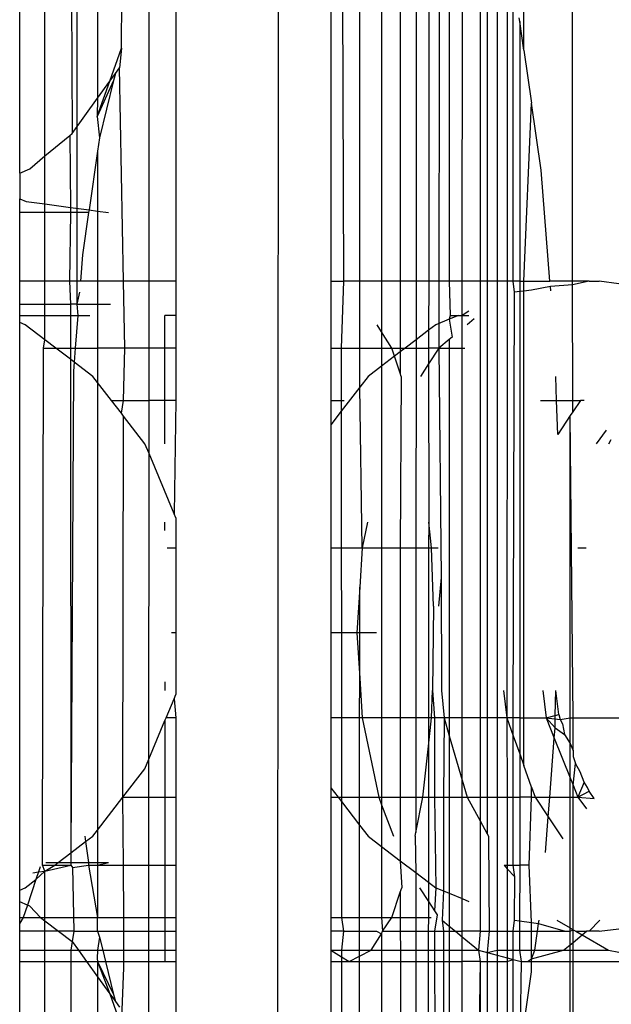
# Model space of a CAD drawing. Units: millimetres. Extents: x -17534 to -7965, y -56292 to -47336.
# Drawn here: x -11635 to -11629, y -53883 to -53873 of the extents above; entities that cross this region are included whole.
import ezdxf

# ---------------------------------------------------------------- set-up
doc = ezdxf.new("R2010")
doc.units = ezdxf.units.MM

msp = doc.modelspace()

# ---------------------------------------------------------------- linework, layer by layer
for p, q in [((-11632.0559, -52862.5691), (-11633.6944, -55785.517)), ((-11630.8979, -53532.2458), (-11631.0515, -53876.3984)), ((-11634.4886, -53533.8821), (-11634.5882, -53875.9683)), ((-11635.1461, -53874.6897), (-11635.1461, -53868.723)), ((-11634.9016, -53874.5181), (-11634.903, -53868.723)), ((-11634.6532, -53868.723), (-11634.6351, -53874.3017)), ((-11634.3852, -53868.723), (-11634.3853, -53873.9559)), ((-11634.1503, -53873.4665), (-11634.1335, -53868.7318)), ((-11633.882, -53875.7443), (-11633.8801, -53868.7658)), ((-11633.6205, -53868.8007), (-11633.6208, -53875.7443)), ((-11632.1072, -53869.535), (-11632.1075, -53875.7443)), ((-11632.0061, -53869.6151), (-11631.9844, -53875.7443)), ((-11630.2211, -53873.4873), (-11630.2208, -53869.5697)), ((-11631.8242, -53875.7443), (-11631.823, -53869.7601)), ((-11629.7447, -53875.7443), (-11629.7498, -53869.7827)), ((-11631.6121, -53869.9271), (-11631.6105, -53875.7443)), ((-11631.43, -53870.179), (-11631.429, -53875.7443)), ((-11631.2735, -53870.3956), (-11631.2744, -53875.7443)), ((-11631.1491, -53870.5677), (-11631.1509, -53875.7443)), ((-11630.9514, -53871.0007), (-11630.9507, -53875.7443)), ((-11630.8224, -53875.7443), (-11630.8219, -53871.2845)), ((-11630.649, -53871.7477), (-11630.6491, -53875.7443)), ((-11630.5811, -53871.9379), (-11630.5807, -53875.7443)), ((-11630.4819, -53872.2991), (-11630.4822, -53875.7443)), ((-11630.3827, -53872.7017), (-11630.3827, -53875.7443)), ((-11630.3255, -53875.7443), (-11630.3257, -53872.9331)), ((-11630.2617, -53873.2072), (-11630.2668, -53873.1718)), ((-11630.2617, -53873.2072), (-11630.2618, -53875.7443)), ((-11630.2211, -53873.4873), (-11630.2617, -53873.2072)), ((-11634.2658, -53873.7906), (-11634.1503, -53873.4665)), ((-11634.1503, -53873.4665), (-11634.1721, -53873.661)), ((-11630.2211, -53873.4873), (-11630.1461, -53874.0042)), ((-11634.2117, -53873.7157), (-11634.1721, -53873.661)), ((-11634.1318, -53875.7443), (-11634.1721, -53873.661)), ((-11634.2658, -53873.7906), (-11634.2117, -53873.7157)), ((-11634.2117, -53873.7157), (-11634.2288, -53873.7851)), ((-11634.2288, -53873.7851), (-11634.3887, -53874.1354)), ((-11634.3887, -53874.1354), (-11634.2658, -53873.7906)), ((-11634.3853, -53873.9559), (-11634.2658, -53873.7906)), ((-11634.2288, -53873.7851), (-11634.3665, -53874.344)), ((-11634.6351, -53874.3017), (-11634.3853, -53873.9559)), ((-11634.3853, -53873.9559), (-11634.3887, -53874.1354)), ((-11630.2212, -53875.7443), (-11630.1461, -53874.0042)), ((-11630.0511, -53874.6586), (-11630.1461, -53874.0042)), ((-11634.3887, -53874.1354), (-11634.3665, -53874.344)), ((-11634.9016, -53874.5181), (-11634.6573, -53874.3197)), ((-11634.6573, -53874.3197), (-11634.6351, -53874.3017)), ((-11634.6573, -53874.3197), (-11634.6501, -53875.023)), ((-11634.3665, -53874.344), (-11634.3853, -53874.4735)), ((-11635.0468, -53874.6476), (-11634.9016, -53874.5181)), ((-11634.9015, -53874.9892), (-11634.9016, -53874.5181)), ((-11634.3853, -53874.4735), (-11634.4685, -53875.0474)), ((-11634.3853, -53874.4735), (-11634.3853, -53875.0585)), ((-11635.1461, -53874.6897), (-11635.0468, -53874.6476)), ((-11635.1461, -53874.6897), (-11635.1461, -53874.9381)), ((-11629.9661, -53875.7443), (-11630.0511, -53874.6586)), ((-11635.1461, -53874.9381), (-11635.0832, -53874.9648)), ((-11635.1461, -53875.073), (-11635.1461, -53874.9381)), ((-11635.0832, -53874.9648), (-11634.9015, -53874.9892)), ((-11634.9015, -53874.9892), (-11634.6501, -53875.023)), ((-11634.9014, -53875.073), (-11634.9015, -53874.9892)), ((-11634.6501, -53875.023), (-11634.4685, -53875.0474)), ((-11634.6501, -53875.023), (-11634.6501, -53875.073)), ((-11634.9014, -53875.073), (-11635.1461, -53875.073)), ((-11635.1461, -53875.7443), (-11635.1461, -53875.073)), ((-11634.6501, -53875.073), (-11634.9014, -53875.073)), ((-11634.9013, -53875.7443), (-11634.9014, -53875.073)), ((-11634.6501, -53875.073), (-11634.6598, -53875.7443)), ((-11634.4723, -53875.073), (-11634.6501, -53875.073)), ((-11634.4723, -53875.073), (-11634.5324, -53875.4874)), ((-11634.4685, -53875.0474), (-11634.4723, -53875.073)), ((-11634.4685, -53875.0474), (-11634.3853, -53875.0585)), ((-11634.3853, -53875.0585), (-11634.2776, -53875.073)), ((-11634.3853, -53875.0585), (-11634.3853, -53875.7443)), ((-11634.5324, -53875.4874), (-11634.5525, -53875.7443)), ((-11634.9013, -53875.7443), (-11635.1461, -53875.7443)), ((-11635.1461, -53875.9683), (-11635.1461, -53875.7443)), ((-11634.6598, -53875.7443), (-11634.9013, -53875.7443)), ((-11634.9012, -53875.9683), (-11634.9013, -53875.7443)), ((-11634.6598, -53875.7443), (-11634.6497, -53875.9683)), ((-11634.5525, -53875.7443), (-11634.6598, -53875.7443)), ((-11634.3853, -53875.7443), (-11634.5525, -53875.7443)), ((-11634.1318, -53875.7443), (-11634.3853, -53875.7443)), ((-11634.3853, -53875.7443), (-11634.3853, -53875.9683)), ((-11633.882, -53875.7443), (-11634.1318, -53875.7443)), ((-11634.1179, -53876.3984), (-11634.1318, -53875.7443)), ((-11633.8822, -53876.3984), (-11633.882, -53875.7443)), ((-11633.6208, -53875.7443), (-11633.882, -53875.7443)), ((-11633.6208, -53875.7443), (-11633.6208, -53876.0777)), ((-11632.1075, -53875.7443), (-11631.9844, -53875.7443)), ((-11632.1075, -53875.7443), (-11632.1075, -53876.3984)), ((-11631.9844, -53875.7443), (-11632.0047, -53876.3984)), ((-11631.8242, -53875.7443), (-11631.9844, -53875.7443)), ((-11631.8244, -53876.3984), (-11631.8242, -53875.7443)), ((-11631.6105, -53875.7443), (-11631.8242, -53875.7443)), ((-11631.429, -53875.7443), (-11631.6105, -53875.7443)), ((-11631.6105, -53875.7443), (-11631.6105, -53876.2393)), ((-11631.2744, -53875.7443), (-11631.429, -53875.7443)), ((-11631.429, -53875.7443), (-11631.4289, -53876.3984)), ((-11631.2744, -53875.7443), (-11631.2745, -53876.3167)), ((-11631.1509, -53875.7443), (-11631.2744, -53875.7443)), ((-11631.1509, -53875.7443), (-11631.1512, -53876.2226)), ((-11630.9507, -53875.7443), (-11631.1509, -53875.7443)), ((-11630.8224, -53875.7443), (-11630.9507, -53875.7443)), ((-11630.9507, -53875.7443), (-11630.9407, -53876.0777)), ((-11630.8225, -53876.0777), (-11630.8224, -53875.7443)), ((-11630.6491, -53875.7443), (-11630.8224, -53875.7443)), ((-11630.6491, -53875.7443), (-11630.6493, -53880.01)), ((-11630.5807, -53875.7443), (-11630.6491, -53875.7443)), ((-11630.4822, -53875.7443), (-11630.5807, -53875.7443)), ((-11630.5807, -53875.7443), (-11630.5803, -53880.01)), ((-11630.4822, -53875.7443), (-11630.4826, -53880.01)), ((-11630.3827, -53875.7443), (-11630.4822, -53875.7443)), ((-11630.3827, -53875.7443), (-11630.3883, -53880.01)), ((-11630.3255, -53875.7443), (-11630.3827, -53875.7443)), ((-11630.2618, -53875.7443), (-11630.3255, -53875.7443)), ((-11630.3113, -53875.8525), (-11630.3255, -53875.7443)), ((-11630.2618, -53875.7443), (-11630.2618, -53875.846)), ((-11630.2618, -53875.7443), (-11629.9661, -53875.7443)), ((-11630.2212, -53875.8407), (-11630.2212, -53875.7443)), ((-11629.9621, -53875.7945), (-11630.1461, -53875.8308)), ((-11629.7447, -53875.7443), (-11629.9661, -53875.7443)), ((-11629.7447, -53875.7783), (-11629.9621, -53875.7945)), ((-11629.9587, -53875.8391), (-11629.9621, -53875.7945)), ((-11629.5829, -53875.7443), (-11629.7447, -53875.7443)), ((-11629.5829, -53875.7443), (-11629.7447, -53875.7783)), ((-11629.7447, -53875.7783), (-11629.7447, -53875.7443)), ((-11629.7437, -53876.9087), (-11629.7447, -53875.7783)), ((-11629.5829, -53875.7443), (-11629.4846, -53875.7443)), ((-11629.2942, -53875.7692), (-11629.4846, -53875.7443)), ((-11634.561, -53875.8525), (-11634.5882, -53875.9683)), ((-11630.3252, -53880.01), (-11630.3113, -53875.8525)), ((-11630.2618, -53875.846), (-11630.3113, -53875.8525)), ((-11630.2618, -53875.846), (-11630.2621, -53880.01)), ((-11630.2212, -53875.8407), (-11630.2618, -53875.846)), ((-11630.2216, -53880.4748), (-11630.2212, -53875.8407)), ((-11630.1461, -53875.8308), (-11630.2212, -53875.8407)), ((-11635.1461, -53875.9683), (-11634.9012, -53875.9683)), ((-11635.1461, -53876.0777), (-11635.1461, -53875.9683)), ((-11634.9012, -53876.0777), (-11634.9012, -53875.9683)), ((-11634.9012, -53875.9683), (-11634.6497, -53875.9683)), ((-11634.5882, -53875.9683), (-11634.6497, -53875.9683)), ((-11634.6497, -53875.9683), (-11634.6496, -53876.0777)), ((-11634.5882, -53875.9683), (-11634.3853, -53875.9683)), ((-11634.5882, -53875.9683), (-11634.5786, -53876.0777)), ((-11634.3853, -53875.9683), (-11634.2599, -53875.9683)), ((-11634.3853, -53875.9683), (-11634.3853, -53876.3984)), ((-11635.1461, -53876.0777), (-11634.9012, -53876.0777)), ((-11635.1461, -53876.1474), (-11635.1461, -53876.0777)), ((-11634.9012, -53876.0777), (-11634.6496, -53876.0777)), ((-11634.9011, -53876.3152), (-11634.9012, -53876.0777)), ((-11634.6496, -53876.0777), (-11634.5786, -53876.0777)), ((-11634.6496, -53876.0777), (-11634.6495, -53876.3984)), ((-11634.5786, -53876.0777), (-11634.6038, -53876.3984)), ((-11634.5786, -53876.0777), (-11634.4612, -53876.0777)), ((-11633.727, -53876.3984), (-11633.727, -53876.0777)), ((-11633.6208, -53876.0777), (-11633.727, -53876.0777)), ((-11633.6208, -53876.0777), (-11633.6208, -53876.3984)), ((-11630.8584, -53876.0777), (-11630.9506, -53876.1157)), ((-11630.9407, -53876.0777), (-11630.9506, -53876.1157)), ((-11630.9407, -53876.0777), (-11630.8584, -53876.0777)), ((-11630.8584, -53876.0777), (-11630.8225, -53876.0777)), ((-11630.7576, -53876.0362), (-11630.8225, -53876.0777)), ((-11630.8225, -53876.0777), (-11630.7589, -53876.0777)), ((-11630.8225, -53876.3984), (-11630.8225, -53876.0777)), ((-11635.092, -53876.1696), (-11635.1461, -53876.1474)), ((-11635.1461, -53881.6912), (-11635.1461, -53876.1474)), ((-11634.9011, -53876.3152), (-11635.092, -53876.1696)), ((-11631.6105, -53876.2393), (-11631.654, -53876.1696)), ((-11631.0817, -53876.1696), (-11631.1512, -53876.2226)), ((-11630.9506, -53876.1157), (-11631.0817, -53876.1696)), ((-11630.9506, -53876.1157), (-11630.9228, -53876.2918)), ((-11630.7051, -53876.1115), (-11630.7753, -53876.1696)), ((-11631.5111, -53876.3984), (-11631.6105, -53876.2393)), ((-11631.6105, -53876.2393), (-11631.6105, -53876.3984)), ((-11631.1512, -53876.2226), (-11631.2745, -53876.3167)), ((-11631.1512, -53876.2226), (-11631.1513, -53876.3984)), ((-11634.9124, -53876.3984), (-11634.9011, -53876.3152)), ((-11634.792, -53876.3984), (-11634.9011, -53876.3152)), ((-11631.2745, -53876.3167), (-11631.3817, -53876.3984)), ((-11631.2745, -53876.3167), (-11631.2745, -53876.3984)), ((-11630.9506, -53876.3149), (-11631.0515, -53876.3984)), ((-11630.9228, -53876.2918), (-11630.9506, -53876.3149)), ((-11630.9506, -53876.3149), (-11630.9506, -53876.3984)), ((-11634.9243, -53881.4493), (-11634.9124, -53876.3984)), ((-11634.9124, -53876.3984), (-11634.792, -53876.3984)), ((-11634.792, -53876.3984), (-11634.6495, -53876.3984)), ((-11634.6494, -53876.5072), (-11634.792, -53876.3984)), ((-11634.6495, -53876.3984), (-11634.6038, -53876.3984)), ((-11634.6495, -53876.3984), (-11634.6494, -53876.5072)), ((-11634.6038, -53876.3984), (-11634.6144, -53876.5339)), ((-11634.6038, -53876.3984), (-11634.3853, -53876.3984)), ((-11634.3853, -53876.3984), (-11634.3853, -53876.7327)), ((-11634.1179, -53876.3984), (-11634.3853, -53876.3984)), ((-11634.1316, -53876.9087), (-11634.1179, -53876.3984)), ((-11633.8822, -53876.3984), (-11634.1179, -53876.3984)), ((-11633.8824, -53876.9087), (-11633.8822, -53876.3984)), ((-11633.727, -53876.3984), (-11633.8822, -53876.3984)), ((-11633.727, -53876.9087), (-11633.727, -53876.3984)), ((-11633.6208, -53876.3984), (-11633.727, -53876.3984)), ((-11633.6208, -53876.3984), (-11633.6208, -53876.9087)), ((-11632.1075, -53876.3984), (-11632.0047, -53876.3984)), ((-11632.1075, -53876.3984), (-11632.1075, -53876.9087)), ((-11632.0047, -53876.3984), (-11631.8244, -53876.3984)), ((-11632.0047, -53876.3984), (-11632.0046, -53876.9087)), ((-11631.8244, -53876.3984), (-11631.6105, -53876.3984)), ((-11631.8244, -53876.7794), (-11631.8244, -53876.3984)), ((-11631.6105, -53876.3984), (-11631.5111, -53876.3984)), ((-11631.6105, -53876.3984), (-11631.6105, -53876.573)), ((-11631.4846, -53876.4769), (-11631.5111, -53876.3984)), ((-11631.5111, -53876.3984), (-11631.4289, -53876.3984)), ((-11631.4289, -53876.4344), (-11631.4846, -53876.4769)), ((-11631.3817, -53876.3984), (-11631.4289, -53876.4344)), ((-11631.4289, -53876.3984), (-11631.3817, -53876.3984)), ((-11631.4289, -53876.3984), (-11631.4289, -53876.4344)), ((-11631.4289, -53876.4344), (-11631.4288, -53876.6423)), ((-11631.3817, -53876.3984), (-11631.2745, -53876.3984)), ((-11631.2745, -53876.3984), (-11631.2748, -53878.348)), ((-11631.2745, -53876.3984), (-11631.1513, -53876.3984)), ((-11631.1513, -53876.3984), (-11631.1513, -53876.5517)), ((-11631.0515, -53876.3984), (-11631.1513, -53876.3984)), ((-11631.0515, -53876.3984), (-11631.1513, -53876.5517)), ((-11631.0515, -53876.3984), (-11631.0279, -53878.6373)), ((-11631.0515, -53876.3984), (-11630.9506, -53876.3984)), ((-11630.9506, -53876.3984), (-11630.8225, -53876.3984)), ((-11630.9506, -53876.3984), (-11630.9501, -53880.01)), ((-11630.823, -53880.01), (-11630.8225, -53876.3984)), ((-11630.8225, -53876.3984), (-11630.7967, -53876.3984)), ((-11634.6144, -53876.5339), (-11634.6494, -53876.5072)), ((-11634.6494, -53876.5072), (-11634.647, -53881.3295)), ((-11634.6144, -53876.5339), (-11634.6213, -53876.623)), ((-11634.4305, -53876.6742), (-11634.6144, -53876.5339)), ((-11631.6105, -53876.573), (-11631.7432, -53876.6742)), ((-11631.4846, -53876.4769), (-11631.6105, -53876.573)), ((-11631.6105, -53876.573), (-11631.6105, -53878.348)), ((-11631.4288, -53876.6423), (-11631.4846, -53876.4769)), ((-11631.1513, -53876.5517), (-11631.2311, -53876.6742)), ((-11631.1513, -53876.5517), (-11631.1507, -53878.0975)), ((-11634.6213, -53876.623), (-11634.647, -53881.3295)), ((-11631.4181, -53876.6742), (-11631.4288, -53876.6423)), ((-11634.3853, -53876.7327), (-11634.4305, -53876.6742)), ((-11634.3853, -53876.7327), (-11634.3854, -53881.106)), ((-11634.2494, -53876.9087), (-11634.3853, -53876.7327)), ((-11631.7432, -53876.6742), (-11631.8244, -53876.7794)), ((-11631.4181, -53876.6742), (-11631.4285, -53878.348)), ((-11629.9009, -53876.9087), (-11629.9084, -53876.6742)), ((-11631.8244, -53876.7794), (-11632.0046, -53877.0128)), ((-11631.7994, -53878.348), (-11631.8244, -53876.7794)), ((-11634.2494, -53876.9087), (-11634.1316, -53876.9087)), ((-11634.1525, -53877.0343), (-11634.2494, -53876.9087)), ((-11634.1525, -53877.0343), (-11634.1316, -53876.9087)), ((-11634.1316, -53876.9087), (-11633.8824, -53876.9087)), ((-11633.8825, -53877.4286), (-11633.8824, -53876.9087)), ((-11633.727, -53876.9087), (-11633.8824, -53876.9087)), ((-11633.727, -53877.3318), (-11633.727, -53876.9087)), ((-11633.6208, -53876.9087), (-11633.727, -53876.9087)), ((-11633.6208, -53876.9087), (-11633.6375, -53878.0166)), ((-11632.1075, -53876.9087), (-11632.1076, -53877.1462)), ((-11632.1075, -53876.9087), (-11632.0046, -53876.9087)), ((-11632.0046, -53876.9087), (-11631.9762, -53876.9087)), ((-11632.0046, -53876.9087), (-11632.0046, -53877.0128)), ((-11630.0593, -53876.9087), (-11629.9009, -53876.9087)), ((-11629.8903, -53877.2422), (-11629.9009, -53876.9087)), ((-11629.9009, -53876.9087), (-11629.7437, -53876.9087)), ((-11629.7437, -53876.9087), (-11629.6687, -53876.9087)), ((-11629.7436, -53877.0215), (-11629.7437, -53876.9087)), ((-11629.6687, -53876.9087), (-11629.7436, -53877.0215)), ((-11629.6332, -53876.9087), (-11629.6687, -53876.9087)), ((-11634.1315, -53877.0614), (-11634.1525, -53877.0343)), ((-11632.0046, -53877.0128), (-11632.1076, -53877.1462)), ((-11632.0046, -53877.0128), (-11632.0043, -53878.348)), ((-11629.7436, -53877.0215), (-11629.7672, -53877.0569)), ((-11634.1371, -53880.7843), (-11634.1315, -53877.0614)), ((-11633.9228, -53877.3318), (-11634.1315, -53877.0614)), ((-11632.1076, -53877.1462), (-11632.1076, -53878.348)), ((-11629.7672, -53877.0569), (-11629.8903, -53877.2422)), ((-11629.7686, -53880.01), (-11629.7672, -53877.0569)), ((-11629.7411, -53880.01), (-11629.7672, -53877.0569)), ((-11629.4165, -53877.2), (-11629.5141, -53877.3318)), ((-11633.8825, -53877.4286), (-11633.9228, -53877.3318)), ((-11629.3925, -53877.3318), (-11629.368, -53877.2918)), ((-11633.8833, -53880.4119), (-11633.8825, -53877.4286)), ((-11633.6375, -53878.0166), (-11633.8825, -53877.4286)), ((-11633.727, -53878.1806), (-11633.727, -53878.0975)), ((-11633.6209, -53878.0564), (-11633.6375, -53878.0166)), ((-11633.6209, -53878.0564), (-11633.6209, -53878.348)), ((-11631.7476, -53878.0975), (-11631.7994, -53878.348)), ((-11631.1507, -53878.0975), (-11631.1523, -53878.348)), ((-11631.1239, -53878.348), (-11631.1507, -53878.0975)), ((-11633.7051, -53878.348), (-11633.6209, -53878.348)), ((-11633.6209, -53878.348), (-11633.6209, -53879.179)), ((-11632.1076, -53878.348), (-11632.1077, -53879.179)), ((-11632.1076, -53878.348), (-11632.0043, -53878.348)), ((-11632.0043, -53878.348), (-11631.7994, -53878.348)), ((-11632.0043, -53878.348), (-11632.0041, -53879.179)), ((-11631.7994, -53878.348), (-11631.8249, -53878.7342)), ((-11631.7994, -53878.348), (-11631.6105, -53878.348)), ((-11631.6105, -53878.348), (-11631.4285, -53878.348)), ((-11631.6105, -53878.348), (-11631.6105, -53880.01)), ((-11631.4285, -53878.348), (-11631.2748, -53878.348)), ((-11631.4285, -53878.348), (-11631.4282, -53880.01)), ((-11631.2748, -53878.348), (-11631.2751, -53880.01)), ((-11631.2748, -53878.348), (-11631.1523, -53878.348)), ((-11631.1523, -53878.348), (-11631.1532, -53880.01)), ((-11631.1523, -53878.348), (-11631.1239, -53878.348)), ((-11631.1044, -53878.9193), (-11631.1239, -53878.348)), ((-11631.1239, -53878.348), (-11631.057, -53878.348)), ((-11629.6951, -53878.348), (-11629.6136, -53878.348)), ((-11631.0279, -53878.6373), (-11631.0542, -53878.9193)), ((-11631.0279, -53878.6373), (-11631.026, -53879.741)), ((-11631.8249, -53878.7342), (-11631.8541, -53879.179)), ((-11631.825, -53879.179), (-11631.8249, -53878.7342)), ((-11631.1044, -53878.9193), (-11631.1147, -53879.741)), ((-11633.6209, -53879.179), (-11633.6643, -53879.179)), ((-11633.6209, -53879.179), (-11633.621, -53879.7823)), ((-11632.0041, -53879.179), (-11632.1077, -53879.179)), ((-11632.1077, -53879.179), (-11632.1077, -53880.01)), ((-11631.8541, -53879.179), (-11632.0041, -53879.179)), ((-11632.0041, -53879.179), (-11632.004, -53880.01)), ((-11631.825, -53879.179), (-11631.8541, -53879.179)), ((-11631.8541, -53879.179), (-11631.825, -53879.621)), ((-11631.6609, -53879.179), (-11631.825, -53879.179)), ((-11631.825, -53879.621), (-11631.825, -53879.179)), ((-11631.8251, -53880.01), (-11631.825, -53879.621)), ((-11631.825, -53879.621), (-11631.7994, -53880.01)), ((-11633.727, -53879.6579), (-11633.727, -53879.741)), ((-11631.1239, -53880.01), (-11631.1147, -53879.741)), ((-11631.1147, -53879.741), (-11631.0928, -53880.01)), ((-11631.026, -53879.741), (-11631.001, -53880.01)), ((-11630.419, -53879.741), (-11630.3883, -53880.01)), ((-11630.0374, -53879.741), (-11630.0032, -53880.01)), ((-11629.9138, -53879.9863), (-11629.9102, -53879.741)), ((-11629.8804, -53879.9775), (-11629.9102, -53879.741)), ((-11633.7158, -53880.01), (-11633.6375, -53879.8221)), ((-11633.6375, -53879.8221), (-11633.621, -53879.7823)), ((-11633.6375, -53879.8221), (-11633.621, -53880.01)), ((-11633.727, -53880.0369), (-11633.7158, -53880.01)), ((-11633.621, -53880.01), (-11633.7158, -53880.01)), ((-11633.621, -53880.01), (-11633.621, -53880.7843)), ((-11632.004, -53880.01), (-11632.1077, -53880.01)), ((-11632.1077, -53880.01), (-11632.1077, -53880.6921)), ((-11631.8251, -53880.01), (-11632.004, -53880.01)), ((-11632.004, -53880.01), (-11632.0038, -53880.7843)), ((-11631.8253, -53880.7843), (-11631.8251, -53880.01)), ((-11631.7994, -53880.01), (-11631.8251, -53880.01)), ((-11631.7994, -53880.01), (-11631.6391, -53880.7843)), ((-11631.6105, -53880.01), (-11631.7994, -53880.01)), ((-11631.4282, -53880.01), (-11631.6105, -53880.01)), ((-11631.6105, -53880.01), (-11631.6105, -53880.7843)), ((-11631.2751, -53880.01), (-11631.4282, -53880.01)), ((-11631.4282, -53880.01), (-11631.4281, -53880.7843)), ((-11631.2751, -53880.01), (-11631.2753, -53880.7843)), ((-11631.1532, -53880.01), (-11631.2751, -53880.01)), ((-11631.1533, -53880.2848), (-11631.1239, -53880.01)), ((-11631.1532, -53880.01), (-11631.1533, -53880.2848)), ((-11631.1239, -53880.01), (-11631.1532, -53880.01)), ((-11631.0928, -53880.01), (-11631.1239, -53880.01)), ((-11631.001, -53880.01), (-11631.0928, -53880.01)), ((-11631.0928, -53880.01), (-11631.0928, -53880.7843)), ((-11631.001, -53880.01), (-11631.0055, -53880.7843)), ((-11631.001, -53880.01), (-11630.95, -53880.1839)), ((-11630.9501, -53880.01), (-11631.001, -53880.01)), ((-11630.823, -53880.01), (-11630.9501, -53880.01)), ((-11630.9501, -53880.01), (-11630.95, -53880.1839)), ((-11630.8231, -53880.6175), (-11630.823, -53880.01)), ((-11630.6493, -53880.01), (-11630.823, -53880.01)), ((-11630.5803, -53880.01), (-11630.6493, -53880.01)), ((-11630.6493, -53880.01), (-11630.6493, -53880.7843)), ((-11630.4826, -53880.01), (-11630.5803, -53880.01)), ((-11630.5803, -53880.01), (-11630.5802, -53880.7843)), ((-11630.4826, -53880.01), (-11630.4827, -53880.7843)), ((-11630.3883, -53880.01), (-11630.4826, -53880.01)), ((-11630.3252, -53880.01), (-11630.3883, -53880.01)), ((-11630.3883, -53880.01), (-11630.3252, -53880.186)), ((-11630.3883, -53880.01), (-11630.3826, -53880.7843)), ((-11630.2621, -53880.01), (-11630.3252, -53880.01)), ((-11630.3252, -53880.186), (-11630.3252, -53880.01)), ((-11630.2621, -53880.01), (-11630.2621, -53880.3619)), ((-11630.2621, -53880.01), (-11630.0032, -53880.01)), ((-11630.0032, -53880.01), (-11629.9138, -53879.9863)), ((-11630.0032, -53880.01), (-11629.9155, -53880.106)), ((-11630.0032, -53880.01), (-11629.9236, -53880.209)), ((-11630.0032, -53880.01), (-11629.8674, -53880.0262)), ((-11629.9155, -53880.106), (-11629.9138, -53879.9863)), ((-11629.9138, -53879.9863), (-11629.8804, -53879.9775)), ((-11629.8804, -53879.9775), (-11629.8674, -53880.0262)), ((-11629.8674, -53880.0262), (-11629.7686, -53880.01)), ((-11629.8674, -53880.0262), (-11629.845, -53880.0668)), ((-11629.7688, -53880.2593), (-11629.7686, -53880.01)), ((-11629.7686, -53880.01), (-11629.7411, -53880.01)), ((-11629.7411, -53880.01), (-11629.2943, -53880.01)), ((-11629.7408, -53880.3299), (-11629.7411, -53880.01)), ((-11633.8833, -53880.4119), (-11633.727, -53880.0369)), ((-11633.727, -53880.0369), (-11633.727, -53880.7843)), ((-11629.9236, -53880.209), (-11629.9155, -53880.106)), ((-11629.9155, -53880.106), (-11629.8241, -53880.1712)), ((-11629.845, -53880.0668), (-11629.8241, -53880.1712)), ((-11630.95, -53880.1839), (-11630.8231, -53880.6175)), ((-11630.95, -53880.1839), (-11630.95, -53880.7843)), ((-11630.3252, -53880.186), (-11630.2621, -53880.3619)), ((-11630.3252, -53880.7843), (-11630.3252, -53880.186)), ((-11629.9686, -53880.7843), (-11629.9236, -53880.209)), ((-11629.9236, -53880.209), (-11629.7689, -53880.5955)), ((-11629.8241, -53880.1712), (-11629.7688, -53880.2593)), ((-11631.2069, -53880.7843), (-11631.1533, -53880.2848)), ((-11631.1533, -53880.2848), (-11631.1536, -53880.7843)), ((-11629.7689, -53880.5955), (-11629.7688, -53880.2593)), ((-11629.7688, -53880.2593), (-11629.7408, -53880.3299)), ((-11633.9228, -53880.5068), (-11633.8833, -53880.4119)), ((-11633.8834, -53880.7843), (-11633.8833, -53880.4119)), ((-11630.2621, -53880.3619), (-11630.2216, -53880.4748)), ((-11630.2621, -53880.3619), (-11630.2621, -53880.7843)), ((-11629.7408, -53880.3299), (-11629.7408, -53880.3869)), ((-11629.7408, -53880.3869), (-11629.7172, -53880.4541)), ((-11634.1371, -53880.7843), (-11633.9228, -53880.5068)), ((-11630.1461, -53880.6853), (-11630.2216, -53880.4748)), ((-11629.7405, -53880.6665), (-11629.7172, -53880.4541)), ((-11629.6725, -53880.537), (-11629.7172, -53880.4541)), ((-11629.769, -53880.7843), (-11629.7689, -53880.5955)), ((-11629.7689, -53880.5955), (-11629.7405, -53880.6665)), ((-11629.6313, -53880.6366), (-11629.6725, -53880.537)), ((-11632.1077, -53880.6921), (-11632.0365, -53880.7843)), ((-11632.1077, -53880.6921), (-11632.1077, -53880.7843)), ((-11630.8231, -53880.6175), (-11630.7742, -53880.7843)), ((-11630.8231, -53880.7843), (-11630.8231, -53880.6175)), ((-11630.1461, -53880.6853), (-11630.1106, -53880.7843)), ((-11630.1461, -53880.7843), (-11630.1461, -53880.6853)), ((-11629.7405, -53880.6665), (-11629.6934, -53880.7843)), ((-11629.7404, -53880.7843), (-11629.7405, -53880.6665)), ((-11629.6313, -53880.6366), (-11629.6934, -53880.7843)), ((-11629.598, -53880.6907), (-11629.6313, -53880.6366)), ((-11629.5841, -53880.7258), (-11629.598, -53880.6907)), ((-11634.3854, -53881.106), (-11634.1371, -53880.7843)), ((-11634.1371, -53880.7843), (-11633.8834, -53880.7843)), ((-11634.1305, -53881.4493), (-11634.1371, -53880.7843)), ((-11633.8836, -53881.4493), (-11633.8834, -53880.7843)), ((-11633.8834, -53880.7843), (-11633.727, -53880.7843)), ((-11633.727, -53880.7843), (-11633.621, -53880.7843)), ((-11633.727, -53880.7843), (-11633.727, -53881.4493)), ((-11633.621, -53880.7843), (-11633.621, -53881.4493)), ((-11632.1077, -53880.7843), (-11632.1078, -53881.9595)), ((-11632.1077, -53880.7843), (-11632.0365, -53880.7843)), ((-11632.0365, -53880.7843), (-11632.0038, -53880.7843)), ((-11632.0365, -53880.7843), (-11632.0038, -53880.8268)), ((-11632.0038, -53880.7843), (-11631.8253, -53880.7843)), ((-11632.0038, -53880.7843), (-11632.0038, -53880.8268)), ((-11631.8253, -53880.7843), (-11631.6391, -53880.7843)), ((-11631.8253, -53881.0579), (-11631.8253, -53880.7843)), ((-11631.6391, -53880.7843), (-11631.6105, -53880.8587)), ((-11631.6391, -53880.7843), (-11631.6105, -53880.7843)), ((-11631.6105, -53880.7843), (-11631.4281, -53880.7843)), ((-11631.6105, -53880.7843), (-11631.6105, -53880.8587)), ((-11631.4281, -53880.7843), (-11631.2753, -53880.7843)), ((-11631.4281, -53880.7843), (-11631.428, -53881.4048)), ((-11631.2753, -53881.1288), (-11631.2069, -53880.7843)), ((-11631.2753, -53880.7843), (-11631.2069, -53880.7843)), ((-11631.2753, -53880.7843), (-11631.2753, -53881.1288)), ((-11631.2069, -53880.7843), (-11631.1536, -53880.7843)), ((-11631.1536, -53880.7843), (-11631.1541, -53881.6137)), ((-11631.1536, -53880.7843), (-11631.0928, -53880.7843)), ((-11631.0928, -53880.7843), (-11631.0055, -53880.7843)), ((-11631.0928, -53880.7843), (-11631.0817, -53881.6689)), ((-11631.0055, -53880.7843), (-11631.0058, -53881.7001)), ((-11631.0055, -53880.7843), (-11630.95, -53880.7843)), ((-11630.95, -53880.7843), (-11630.8231, -53880.7843)), ((-11630.95, -53880.7843), (-11630.9498, -53881.7232)), ((-11630.8232, -53881.7753), (-11630.8231, -53880.7843)), ((-11630.8231, -53880.7843), (-11630.7742, -53880.7843)), ((-11630.7742, -53880.7843), (-11630.6493, -53880.7843)), ((-11630.7742, -53880.7843), (-11630.6494, -53881.0144)), ((-11630.6493, -53880.7843), (-11630.6494, -53881.0144)), ((-11630.6493, -53880.7843), (-11630.5802, -53880.7843)), ((-11630.5802, -53880.7843), (-11630.4827, -53880.7843)), ((-11630.5802, -53880.7843), (-11630.5801, -53881.142)), ((-11630.4827, -53880.7843), (-11630.4828, -53882.0943)), ((-11630.4827, -53880.7843), (-11630.3826, -53880.7843)), ((-11630.3826, -53880.7843), (-11630.3252, -53880.7843)), ((-11630.3826, -53880.7843), (-11630.3826, -53881.4493)), ((-11630.3252, -53880.7843), (-11630.2621, -53880.7843)), ((-11630.3251, -53881.4493), (-11630.3252, -53880.7843)), ((-11630.2621, -53880.7843), (-11630.2621, -53881.4493)), ((-11630.1461, -53880.7843), (-11630.2621, -53880.7843)), ((-11630.1677, -53881.4493), (-11630.1461, -53880.7843)), ((-11630.1461, -53880.7843), (-11630.1106, -53880.7843)), ((-11630.1106, -53880.7843), (-11629.9836, -53880.9754)), ((-11630.1106, -53880.7843), (-11629.9686, -53880.7843)), ((-11629.9836, -53880.9754), (-11629.9686, -53880.7843)), ((-11629.9686, -53880.7843), (-11629.769, -53880.7843)), ((-11629.7696, -53882.0612), (-11629.769, -53880.7843)), ((-11629.769, -53880.7843), (-11629.7404, -53880.7843)), ((-11629.7404, -53880.7843), (-11629.6934, -53880.7843)), ((-11629.7393, -53882.079), (-11629.7404, -53880.7843)), ((-11629.6934, -53880.7843), (-11629.5841, -53880.7258)), ((-11629.6934, -53880.7843), (-11629.6093, -53880.8977)), ((-11629.6934, -53880.7843), (-11629.5333, -53880.7956)), ((-11629.5333, -53880.7956), (-11629.5841, -53880.7258)), ((-11632.0038, -53880.8268), (-11631.8253, -53881.0579)), ((-11632.0038, -53880.8268), (-11632.0036, -53881.9595)), ((-11631.6105, -53880.8587), (-11631.4933, -53881.1643)), ((-11631.6105, -53880.8587), (-11631.6105, -53881.2655)), ((-11630.011, -53881.3253), (-11629.9836, -53880.9754)), ((-11629.9836, -53880.9754), (-11629.8407, -53881.1905)), ((-11631.8255, -53881.9595), (-11631.8253, -53881.0579)), ((-11631.8253, -53881.0579), (-11631.7432, -53881.1643)), ((-11630.6494, -53881.0144), (-11630.5801, -53881.142)), ((-11630.6494, -53881.0144), (-11630.6494, -53882.0943)), ((-11634.5098, -53881.1643), (-11634.5019, -53881.2188)), ((-11634.5019, -53881.2188), (-11634.4305, -53881.1643)), ((-11634.4305, -53881.1643), (-11634.3854, -53881.106)), ((-11634.3854, -53881.106), (-11634.3854, -53881.423)), ((-11631.7432, -53881.1643), (-11631.6105, -53881.2655)), ((-11631.2824, -53881.1643), (-11631.2753, -53881.1288)), ((-11631.2824, -53881.1643), (-11631.2754, -53881.5211)), ((-11630.5801, -53881.142), (-11630.568, -53881.1643)), ((-11630.568, -53881.1643), (-11630.5601, -53882.0943)), ((-11634.647, -53881.3295), (-11634.5019, -53881.2188)), ((-11634.5019, -53881.2188), (-11634.4723, -53881.423)), ((-11631.6105, -53881.2655), (-11631.428, -53881.4048)), ((-11631.6105, -53881.2655), (-11631.6105, -53881.9595)), ((-11634.7696, -53881.423), (-11634.647, -53881.3295)), ((-11634.647, -53881.3295), (-11634.647, -53881.423)), ((-11634.9454, -53881.4656), (-11634.9621, -53881.5149)), ((-11634.9243, -53881.4493), (-11634.8041, -53881.4493)), ((-11634.8999, -53881.5066), (-11634.9243, -53881.4493)), ((-11634.8999, -53881.5066), (-11634.8041, -53881.4493)), ((-11634.8999, -53881.5066), (-11634.647, -53881.4493)), ((-11634.8902, -53881.423), (-11634.7696, -53881.423)), ((-11634.8041, -53881.4493), (-11634.7696, -53881.423)), ((-11634.8041, -53881.4493), (-11634.647, -53881.4493)), ((-11634.7696, -53881.423), (-11634.647, -53881.423)), ((-11634.647, -53881.423), (-11634.4723, -53881.423)), ((-11634.647, -53881.423), (-11634.647, -53881.4493)), ((-11634.647, -53881.4493), (-11634.6316, -53881.4705)), ((-11634.6316, -53881.4705), (-11634.4734, -53881.4493)), ((-11634.6316, -53881.4705), (-11634.6176, -53882.0943)), ((-11634.4723, -53881.423), (-11634.4734, -53881.4493)), ((-11634.4734, -53881.4493), (-11634.3854, -53881.4493)), ((-11634.4734, -53881.4493), (-11634.3854, -53881.9595)), ((-11634.4723, -53881.423), (-11634.3854, -53881.423)), ((-11634.3854, -53881.4493), (-11634.2776, -53881.423)), ((-11634.3854, -53881.423), (-11634.2776, -53881.423)), ((-11634.3854, -53881.423), (-11634.3854, -53881.4493)), ((-11634.3854, -53881.4493), (-11634.1305, -53881.4493)), ((-11634.3854, -53881.4493), (-11634.3854, -53881.9595)), ((-11634.1305, -53881.4493), (-11633.8836, -53881.4493)), ((-11634.1304, -53881.9595), (-11634.1305, -53881.4493)), ((-11633.8838, -53881.9595), (-11633.8836, -53881.4493)), ((-11633.8836, -53881.4493), (-11633.727, -53881.4493)), ((-11633.727, -53881.4493), (-11633.621, -53881.4493)), ((-11633.727, -53881.4493), (-11633.727, -53881.9595)), ((-11633.621, -53881.4493), (-11633.621, -53881.9595)), ((-11631.428, -53881.4048), (-11631.2754, -53881.5211)), ((-11631.428, -53881.4048), (-11631.413, -53881.6689)), ((-11630.4134, -53881.4493), (-11630.3826, -53881.4827)), ((-11630.4134, -53881.4493), (-11630.3826, -53881.4493)), ((-11630.3826, -53881.4493), (-11630.3251, -53881.4493)), ((-11630.3826, -53881.4493), (-11630.3826, -53881.4827)), ((-11630.3251, -53881.4493), (-11630.2621, -53881.4493)), ((-11630.3098, -53881.5617), (-11630.3251, -53881.4493)), ((-11630.2621, -53881.4493), (-11630.2622, -53881.9925)), ((-11630.1677, -53881.4493), (-11630.2621, -53881.4493)), ((-11630.1461, -53882.0077), (-11630.1677, -53881.4493)), ((-11635.0193, -53881.5226), (-11634.9621, -53881.5149)), ((-11634.987, -53881.5888), (-11634.8999, -53881.5066)), ((-11634.9621, -53881.5149), (-11634.987, -53881.5888)), ((-11634.9621, -53881.5149), (-11634.8999, -53881.5066)), ((-11634.8998, -53881.9595), (-11634.8999, -53881.5066)), ((-11631.2754, -53881.5211), (-11631.2755, -53881.9595)), ((-11631.2754, -53881.5211), (-11631.1541, -53881.6137)), ((-11630.3826, -53881.4827), (-11630.3098, -53881.5617)), ((-11630.3826, -53881.4827), (-11630.3826, -53882.0943)), ((-11630.3113, -53881.9861), (-11630.3098, -53881.5617)), ((-11635.1461, -53881.6912), (-11635.092, -53881.6689)), ((-11635.092, -53881.6689), (-11634.987, -53881.5888)), ((-11634.987, -53881.5888), (-11635.0711, -53881.8381)), ((-11631.4279, -53881.713), (-11631.413, -53881.6689)), ((-11631.2409, -53881.6689), (-11631.1542, -53881.8019)), ((-11631.1541, -53881.6137), (-11631.1542, -53881.8019)), ((-11631.1541, -53881.6137), (-11631.0817, -53881.6689)), ((-11631.0817, -53881.6689), (-11631.0928, -53881.8961)), ((-11631.0817, -53881.6689), (-11631.0058, -53881.7001)), ((-11635.1461, -53881.8063), (-11635.1461, -53881.6912)), ((-11631.5111, -53881.9595), (-11631.4279, -53881.713)), ((-11631.4279, -53881.713), (-11631.4279, -53881.9595)), ((-11631.0058, -53881.7001), (-11631.0194, -53881.9861)), ((-11631.0058, -53881.7001), (-11630.9498, -53881.7232)), ((-11630.9498, -53881.7232), (-11630.8232, -53881.7753)), ((-11630.9498, -53881.7232), (-11630.9498, -53882.0438)), ((-11635.0711, -53881.8381), (-11635.1461, -53881.8063)), ((-11635.1461, -53881.9595), (-11635.1461, -53881.8063)), ((-11635.0711, -53881.8381), (-11635.112, -53881.9595)), ((-11635.0468, -53881.8484), (-11635.0711, -53881.8381)), ((-11635.0468, -53881.8484), (-11634.9443, -53881.9595)), ((-11631.1542, -53881.8019), (-11631.0928, -53881.8961)), ((-11631.1542, -53881.8019), (-11631.1542, -53881.9595)), ((-11630.8233, -53882.0943), (-11630.8232, -53881.7753)), ((-11630.8232, -53881.7753), (-11630.7576, -53881.8023)), ((-11631.0928, -53881.8961), (-11631.0676, -53881.9348)), ((-11631.0676, -53881.9348), (-11631.0928, -53882.0943)), ((-11635.1461, -53881.9595), (-11635.112, -53881.9595)), ((-11635.112, -53881.9595), (-11635.1461, -53882.014)), ((-11635.1461, -53882.014), (-11635.1461, -53881.9595)), ((-11635.1461, -53882.0943), (-11635.1461, -53882.014)), ((-11635.112, -53881.9595), (-11634.9443, -53881.9595)), ((-11634.9443, -53881.9595), (-11634.8998, -53881.9595)), ((-11634.9443, -53881.9595), (-11634.8998, -53881.9933)), ((-11634.8998, -53881.9933), (-11634.8998, -53881.9595)), ((-11634.8998, -53881.9595), (-11634.3854, -53881.9595)), ((-11634.8998, -53881.9933), (-11634.7669, -53882.0943)), ((-11634.8997, -53882.0943), (-11634.8998, -53881.9933)), ((-11634.3854, -53881.9595), (-11634.1304, -53881.9595)), ((-11634.3854, -53882.0943), (-11634.3854, -53881.9595)), ((-11634.1304, -53881.9595), (-11633.8838, -53881.9595)), ((-11634.1304, -53882.0943), (-11634.1304, -53881.9595)), ((-11633.8838, -53881.9595), (-11633.727, -53881.9595)), ((-11633.8838, -53882.0943), (-11633.8838, -53881.9595)), ((-11633.727, -53881.9595), (-11633.621, -53881.9595)), ((-11633.727, -53881.9595), (-11633.727, -53882.0943)), ((-11633.621, -53881.9595), (-11633.621, -53882.0943)), ((-11632.1078, -53881.9595), (-11632.0036, -53881.9595)), ((-11632.1078, -53881.9595), (-11632.1078, -53882.0943)), ((-11632.0036, -53881.9595), (-11631.8255, -53881.9595)), ((-11632.0036, -53881.9595), (-11631.9844, -53882.0943)), ((-11631.8256, -53882.0943), (-11631.8255, -53881.9595)), ((-11631.8255, -53881.9595), (-11631.6105, -53881.9595)), ((-11631.6105, -53881.9595), (-11631.5111, -53881.9595)), ((-11631.6105, -53881.9595), (-11631.6027, -53882.0943)), ((-11631.6027, -53882.0943), (-11631.5111, -53881.9595)), ((-11631.5111, -53881.9595), (-11631.4279, -53881.9595)), ((-11631.4279, -53881.9595), (-11631.2755, -53881.9595)), ((-11631.4279, -53881.9595), (-11631.4279, -53882.0943)), ((-11631.2755, -53881.9595), (-11631.1542, -53881.9595)), ((-11631.2755, -53881.9595), (-11631.2755, -53882.0943)), ((-11631.1542, -53881.9595), (-11631.1543, -53882.0943)), ((-11631.1542, -53881.9595), (-11631.1255, -53881.9595)), ((-11631.0194, -53881.9861), (-11630.9498, -53882.0438)), ((-11631.0194, -53881.9861), (-11631.0059, -53882.0943)), ((-11630.9498, -53882.0438), (-11630.8888, -53882.0943)), ((-11630.9498, -53882.0438), (-11630.9498, -53882.0943)), ((-11630.3251, -53882.0943), (-11630.3113, -53881.9861)), ((-11630.3113, -53881.9861), (-11630.2622, -53881.9925)), ((-11630.2622, -53881.9925), (-11630.2622, -53882.0943)), ((-11630.2622, -53881.9925), (-11630.1461, -53882.0077)), ((-11630.1461, -53882.0077), (-11630.0771, -53882.0167)), ((-11630.1461, -53882.0943), (-11630.1461, -53882.0077)), ((-11630.0884, -53882.0943), (-11630.0771, -53882.0167)), ((-11630.0771, -53882.0167), (-11630.0727, -53881.9861)), ((-11630.0771, -53882.0167), (-11629.8179, -53882.0943)), ((-11629.8979, -53881.9861), (-11629.7696, -53882.0612)), ((-11629.5829, -53882.0943), (-11629.4781, -53881.9861)), ((-11634.8997, -53882.0943), (-11635.1461, -53882.0943)), ((-11635.1461, -53882.2803), (-11635.1461, -53882.0943)), ((-11634.7669, -53882.0943), (-11634.8997, -53882.0943)), ((-11634.8997, -53882.2803), (-11634.8997, -53882.0943)), ((-11634.7669, -53882.0943), (-11634.6351, -53882.1944)), ((-11634.6176, -53882.0943), (-11634.7669, -53882.0943)), ((-11634.6176, -53882.0943), (-11634.6351, -53882.1944)), ((-11634.6176, -53882.0943), (-11634.3854, -53882.0943)), ((-11634.3854, -53882.0943), (-11634.3665, -53882.1521)), ((-11634.3854, -53882.0943), (-11634.1304, -53882.0943)), ((-11634.1304, -53882.0943), (-11633.8838, -53882.0943)), ((-11634.1303, -53882.2803), (-11634.1304, -53882.0943)), ((-11633.8839, -53882.2803), (-11633.8838, -53882.0943)), ((-11633.8838, -53882.0943), (-11633.727, -53882.0943)), ((-11633.727, -53882.0943), (-11633.727, -53882.2803)), ((-11633.727, -53882.0943), (-11633.621, -53882.0943)), ((-11633.621, -53882.0943), (-11633.621, -53882.2803)), ((-11631.9844, -53882.0943), (-11632.1078, -53882.0943)), ((-11632.1078, -53882.0943), (-11632.1078, -53882.2803)), ((-11631.9844, -53882.0943), (-11632.0035, -53882.2803)), ((-11631.9844, -53882.0943), (-11631.8256, -53882.0943)), ((-11631.8256, -53882.0943), (-11631.6607, -53882.0943)), ((-11631.8256, -53882.2803), (-11631.8256, -53882.0943)), ((-11631.7115, -53882.2803), (-11631.6105, -53882.1187)), ((-11631.6607, -53882.0943), (-11631.6105, -53882.1187)), ((-11631.6105, -53882.1187), (-11631.6027, -53882.0943)), ((-11631.6105, -53882.1187), (-11631.6105, -53882.2803)), ((-11631.6027, -53882.0943), (-11631.4279, -53882.0943)), ((-11631.4279, -53882.0943), (-11631.2755, -53882.0943)), ((-11631.4279, -53882.0943), (-11631.4278, -53882.2803)), ((-11631.2755, -53882.0943), (-11631.1543, -53882.0943)), ((-11631.2755, -53882.0943), (-11631.2755, -53882.2803)), ((-11631.1543, -53882.0943), (-11631.1544, -53882.2803)), ((-11631.1543, -53882.0943), (-11631.0928, -53882.0943)), ((-11631.0928, -53882.0943), (-11631.0059, -53882.0943)), ((-11631.0928, -53882.0943), (-11631.0928, -53882.2803)), ((-11631.0059, -53882.0943), (-11631.006, -53882.2803)), ((-11631.0059, -53882.0943), (-11630.9498, -53882.0943)), ((-11630.9498, -53882.0943), (-11630.8888, -53882.0943)), ((-11630.9498, -53882.0943), (-11630.9497, -53882.2803)), ((-11630.8888, -53882.0943), (-11630.8233, -53882.1486)), ((-11630.8888, -53882.0943), (-11630.8233, -53882.0943)), ((-11630.8233, -53882.1486), (-11630.8233, -53882.0943)), ((-11630.6494, -53882.0943), (-11630.8233, -53882.0943)), ((-11630.8233, -53882.1486), (-11630.6643, -53882.2803)), ((-11630.8233, -53882.2803), (-11630.8233, -53882.1486)), ((-11630.6494, -53882.0943), (-11630.6643, -53882.2803)), ((-11630.6494, -53882.0943), (-11630.5601, -53882.0943)), ((-11630.5601, -53882.0943), (-11630.58, -53882.3025)), ((-11630.5601, -53882.0943), (-11630.4828, -53882.0943)), ((-11630.4828, -53882.0943), (-11630.3826, -53882.0943)), ((-11630.4828, -53882.0943), (-11630.4828, -53882.2803)), ((-11630.3826, -53882.0943), (-11630.3251, -53882.0943)), ((-11630.3826, -53882.0943), (-11630.3826, -53882.2803)), ((-11630.3251, -53882.0943), (-11630.2622, -53882.0943)), ((-11630.3251, -53882.2803), (-11630.3251, -53882.0943)), ((-11630.2622, -53882.0943), (-11630.2622, -53882.2803)), ((-11630.2622, -53882.0943), (-11630.1461, -53882.0943)), ((-11630.1461, -53882.0943), (-11630.0884, -53882.0943)), ((-11630.1461, -53882.2803), (-11630.1461, -53882.0943)), ((-11630.1154, -53882.2803), (-11630.0884, -53882.0943)), ((-11630.0884, -53882.0943), (-11629.8179, -53882.0943)), ((-11629.8179, -53882.0943), (-11629.7697, -53882.0943)), ((-11629.7697, -53882.0943), (-11629.7696, -53882.0612)), ((-11629.7697, -53882.0943), (-11629.7393, -53882.079)), ((-11629.7697, -53882.2276), (-11629.7697, -53882.0943)), ((-11629.7696, -53882.0612), (-11629.7393, -53882.079)), ((-11629.7393, -53882.079), (-11629.7132, -53882.0943)), ((-11629.7392, -53882.2024), (-11629.7393, -53882.079)), ((-11629.7392, -53882.2024), (-11629.652, -53882.1301)), ((-11629.7132, -53882.0943), (-11629.652, -53882.1301)), ((-11629.7132, -53882.0943), (-11629.6087, -53882.0943)), ((-11629.652, -53882.1301), (-11629.6087, -53882.0943)), ((-11629.652, -53882.1301), (-11629.3956, -53882.2803)), ((-11629.5829, -53882.0943), (-11629.6087, -53882.0943)), ((-11629.4846, -53882.0943), (-11629.5829, -53882.0943)), ((-11629.4846, -53882.0943), (-11629.2944, -53882.0694)), ((-11634.6351, -53882.1944), (-11634.6466, -53882.2803)), ((-11634.6351, -53882.1944), (-11634.573, -53882.2803)), ((-11634.3665, -53882.1521), (-11634.3854, -53882.2803)), ((-11634.3665, -53882.1521), (-11634.3349, -53882.2803)), ((-11629.8333, -53882.2803), (-11629.7697, -53882.2276)), ((-11629.7697, -53882.2276), (-11629.7392, -53882.2024)), ((-11629.7697, -53882.2803), (-11629.7697, -53882.2276)), ((-11629.7392, -53882.2803), (-11629.7392, -53882.2024)), ((-11635.1461, -53882.2803), (-11634.8997, -53882.2803)), ((-11635.1461, -53882.3897), (-11635.1461, -53882.2803)), ((-11634.8997, -53882.2803), (-11634.6466, -53882.2803)), ((-11634.8997, -53882.3897), (-11634.8997, -53882.2803)), ((-11634.6466, -53882.2803), (-11634.573, -53882.2803)), ((-11634.6466, -53882.2803), (-11634.6465, -53882.3897)), ((-11634.573, -53882.2803), (-11634.3854, -53882.2803)), ((-11634.573, -53882.2803), (-11634.4939, -53882.3897)), ((-11634.3854, -53882.2803), (-11634.3887, -53882.3606)), ((-11634.3854, -53882.2803), (-11634.3349, -53882.2803)), ((-11634.3349, -53882.2803), (-11634.1303, -53882.2803)), ((-11634.3349, -53882.2803), (-11634.3079, -53882.3897)), ((-11634.1303, -53882.2803), (-11633.8839, -53882.2803)), ((-11634.1303, -53882.3897), (-11634.1303, -53882.2803)), ((-11633.8839, -53882.2803), (-11633.727, -53882.2803)), ((-11633.8839, -53882.3897), (-11633.8839, -53882.2803)), ((-11633.727, -53882.2803), (-11633.621, -53882.2803)), ((-11633.727, -53882.2803), (-11633.727, -53882.3897)), ((-11633.621, -53882.2803), (-11633.6211, -53882.3897)), ((-11632.1078, -53882.2803), (-11632.0035, -53882.3433)), ((-11632.1078, -53882.2803), (-11632.0035, -53882.2803)), ((-11632.1078, -53882.2803), (-11632.1078, -53882.3897)), ((-11632.0035, -53882.2803), (-11631.8256, -53882.2803)), ((-11632.0035, -53882.2803), (-11632.0035, -53882.3433)), ((-11632.0035, -53882.3433), (-11631.9266, -53882.3897)), ((-11632.0035, -53882.3433), (-11632.0035, -53882.3897)), ((-11631.9266, -53882.3897), (-11631.8256, -53882.3383)), ((-11631.8256, -53882.3383), (-11631.7115, -53882.2803)), ((-11631.8256, -53882.2803), (-11631.7115, -53882.2803)), ((-11631.8256, -53882.3383), (-11631.8256, -53882.2803)), ((-11631.8256, -53882.3897), (-11631.8256, -53882.3383)), ((-11631.7115, -53882.2803), (-11631.6105, -53882.2803)), ((-11631.6105, -53882.2803), (-11631.4278, -53882.2803)), ((-11631.6105, -53882.2803), (-11631.6105, -53882.3897)), ((-11631.4278, -53882.2803), (-11631.2755, -53882.2803)), ((-11631.4278, -53882.2803), (-11631.4278, -53882.3897)), ((-11631.2755, -53882.2803), (-11631.1544, -53882.2803)), ((-11631.2755, -53882.2803), (-11631.2755, -53882.3897)), ((-11631.1544, -53882.2803), (-11631.1545, -53882.3897)), ((-11631.1544, -53882.2803), (-11631.0928, -53882.2803)), ((-11631.0928, -53882.2803), (-11631.006, -53882.2803)), ((-11631.0928, -53882.2803), (-11631.0928, -53882.3897)), ((-11631.006, -53882.2803), (-11630.9497, -53882.2803)), ((-11631.006, -53882.2803), (-11631.006, -53882.3897)), ((-11630.9497, -53882.2803), (-11630.8233, -53882.2803)), ((-11630.9497, -53882.2803), (-11630.9497, -53882.3897)), ((-11630.8233, -53882.2803), (-11630.6643, -53882.2803)), ((-11630.8233, -53882.3897), (-11630.8233, -53882.2803)), ((-11630.6643, -53882.2803), (-11630.58, -53882.3025)), ((-11630.6643, -53882.2803), (-11630.6494, -53882.3897)), ((-11630.58, -53882.3025), (-11630.4828, -53882.2803)), ((-11630.58, -53882.3025), (-11630.4828, -53882.3281)), ((-11630.58, -53882.3025), (-11630.58, -53882.3897)), ((-11630.4828, -53882.2803), (-11630.3826, -53882.2803)), ((-11630.4828, -53882.2803), (-11630.4828, -53882.3281)), ((-11630.4828, -53882.3281), (-11630.3826, -53882.3545)), ((-11630.4828, -53882.3281), (-11630.4828, -53882.3897)), ((-11630.3826, -53882.2803), (-11630.3251, -53882.2803)), ((-11630.3826, -53882.2803), (-11630.3826, -53882.3545)), ((-11630.3251, -53882.2803), (-11630.2622, -53882.2803)), ((-11630.3251, -53882.3696), (-11630.3251, -53882.2803)), ((-11630.2622, -53882.2803), (-11630.2488, -53882.3897)), ((-11630.2622, -53882.2803), (-11630.1461, -53882.2803)), ((-11630.1461, -53882.3626), (-11629.8333, -53882.2803)), ((-11630.1461, -53882.2803), (-11630.1154, -53882.2803)), ((-11630.1461, -53882.3626), (-11630.1154, -53882.2803)), ((-11630.1461, -53882.3626), (-11630.1461, -53882.2803)), ((-11630.1154, -53882.2803), (-11629.8333, -53882.2803)), ((-11629.8333, -53882.2803), (-11629.7697, -53882.2803)), ((-11629.7698, -53882.3897), (-11629.7697, -53882.2803)), ((-11629.7697, -53882.2803), (-11629.7392, -53882.2803)), ((-11629.7392, -53882.2803), (-11629.3956, -53882.2803)), ((-11629.7391, -53882.3897), (-11629.7392, -53882.2803)), ((-11629.3956, -53882.2803), (-11629.2944, -53882.2991)), ((-11635.1461, -53882.3897), (-11634.8997, -53882.3897)), ((-11635.1461, -53885.7934), (-11635.1461, -53882.3897)), ((-11634.8997, -53882.3897), (-11634.6465, -53882.3897)), ((-11634.8988, -53885.8257), (-11634.8997, -53882.3897)), ((-11634.6465, -53882.3897), (-11634.4939, -53882.3897)), ((-11634.6465, -53882.3897), (-11634.6448, -53885.8457)), ((-11634.4939, -53882.3897), (-11634.3855, -53882.5398)), ((-11634.4939, -53882.3897), (-11634.3854, -53882.3897)), ((-11634.3887, -53882.3606), (-11634.3854, -53882.3897)), ((-11634.3854, -53882.3897), (-11634.3855, -53882.5398)), ((-11634.3854, -53882.3897), (-11634.2658, -53882.7054)), ((-11634.3854, -53882.3897), (-11634.2288, -53882.7109)), ((-11634.3854, -53882.3897), (-11634.3079, -53882.3897)), ((-11634.3079, -53882.3897), (-11634.1303, -53882.3897)), ((-11634.3079, -53882.3897), (-11634.2288, -53882.7109)), ((-11634.1303, -53882.3897), (-11633.8839, -53882.3897)), ((-11634.1303, -53882.4528), (-11634.1303, -53882.3897)), ((-11633.8854, -53887.7309), (-11633.8839, -53882.3897)), ((-11633.8839, -53882.3897), (-11633.727, -53882.3897)), ((-11633.727, -53882.3897), (-11633.6211, -53882.3897)), ((-11633.6211, -53882.3897), (-11633.6213, -53887.6954)), ((-11632.1078, -53882.3897), (-11632.108, -53885.7454)), ((-11632.1078, -53882.3897), (-11632.0035, -53882.3897)), ((-11632.0035, -53882.3897), (-11631.9266, -53882.3897)), ((-11632.0035, -53882.3897), (-11632.0028, -53885.7201)), ((-11631.9266, -53882.3897), (-11631.8256, -53882.3897)), ((-11631.8263, -53885.6777), (-11631.8256, -53882.3897)), ((-11631.8256, -53882.3897), (-11631.6105, -53882.3897)), ((-11631.6105, -53882.3897), (-11631.4278, -53882.3897)), ((-11631.6105, -53882.3897), (-11631.6105, -53885.6259)), ((-11631.4278, -53882.3897), (-11631.2755, -53882.3897)), ((-11631.4278, -53882.3897), (-11631.4272, -53885.5819)), ((-11631.2755, -53882.3897), (-11631.2761, -53885.5456)), ((-11631.2755, -53882.3897), (-11631.1545, -53882.3897)), ((-11631.1545, -53882.3897), (-11631.1562, -53885.5168)), ((-11631.1545, -53882.3897), (-11631.0928, -53882.3897)), ((-11631.0928, -53882.3897), (-11631.006, -53882.3897)), ((-11631.0928, -53882.3897), (-11631.0813, -53885.4989)), ((-11631.006, -53882.3897), (-11631.007, -53885.4681)), ((-11631.006, -53882.3897), (-11630.9497, -53882.3897)), ((-11630.9497, -53882.3897), (-11630.8233, -53882.3897)), ((-11630.9497, -53882.3897), (-11630.9493, -53885.4442)), ((-11630.8237, -53885.2155), (-11630.8233, -53882.3897)), ((-11630.6494, -53882.3897), (-11630.8233, -53882.3897)), ((-11630.6494, -53882.3897), (-11630.6802, -53884.8359)), ((-11630.6494, -53882.3897), (-11630.6495, -53884.7499)), ((-11630.6494, -53882.3897), (-11630.58, -53882.3897)), ((-11630.58, -53882.3897), (-11630.4828, -53882.3897)), ((-11630.58, -53882.3897), (-11630.5798, -53884.5542)), ((-11630.4828, -53882.3897), (-11630.483, -53884.2012)), ((-11630.4828, -53882.3897), (-11630.3826, -53882.3897)), ((-11630.3826, -53882.3545), (-11630.3251, -53882.3696)), ((-11630.3826, -53882.3545), (-11630.3826, -53882.3897)), ((-11630.3826, -53882.3897), (-11630.3251, -53882.3696)), ((-11630.3826, -53882.3897), (-11630.3826, -53883.7939)), ((-11630.3251, -53882.3696), (-11630.2488, -53882.3897)), ((-11630.325, -53883.5601), (-11630.3251, -53882.3696)), ((-11630.2488, -53882.3897), (-11630.2622, -53883.2925)), ((-11630.2488, -53882.3897), (-11630.1865, -53882.3897)), ((-11630.1865, -53882.3897), (-11630.1461, -53882.3626)), ((-11630.1865, -53882.3897), (-11630.1461, -53882.3897)), ((-11630.1461, -53882.3897), (-11630.1461, -53882.3626)), ((-11630.1461, -53882.4918), (-11630.1461, -53882.3897)), ((-11630.1461, -53882.3897), (-11629.7698, -53882.3897)), ((-11629.7711, -53884.9425), (-11629.7698, -53882.3897)), ((-11629.7698, -53882.3897), (-11629.7391, -53882.3897)), ((-11629.7391, -53882.3897), (-11629.2944, -53882.3897)), ((-11629.7369, -53884.9215), (-11629.7391, -53882.3897)), ((-11634.1503, -53883.0295), (-11634.1303, -53882.4528)), ((-11630.2218, -53883.0136), (-11630.1461, -53882.4918)), ((-11634.3855, -53882.5398), (-11634.2658, -53882.7054)), ((-11634.3855, -53882.5398), (-11634.3855, -53885.8661)), ((-11634.2658, -53882.7054), (-11634.1503, -53883.0295)), ((-11634.2658, -53882.7054), (-11634.2117, -53882.7803)), ((-11634.2288, -53882.7109), (-11634.2117, -53882.7803)), ((-11634.2117, -53882.7803), (-11634.1721, -53882.835))]:
    msp.add_line(p, q)

doc.saveas('drawing.dxf')
